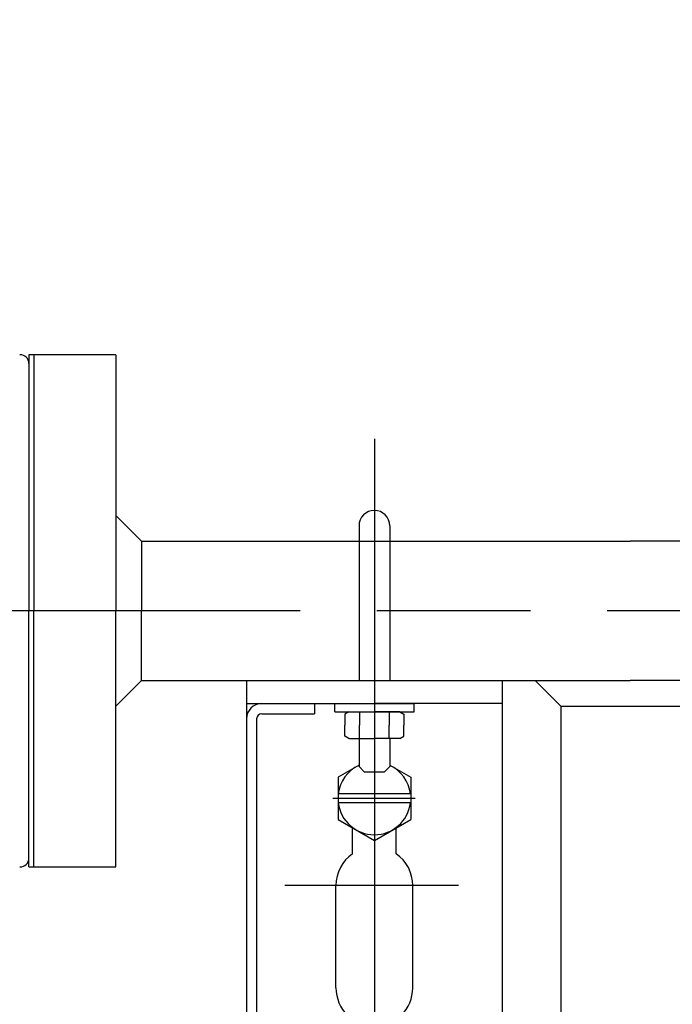
# Model space of a CAD drawing. Extents: x 0 to 4696, y 0 to 3021.
# Drawn here: x 1148 to 1276, y 2275 to 2467 of the extents above; entities that cross this region are included whole.
import ezdxf

# ---------------------------------------------------------------- set-up
doc = ezdxf.new("R2010")
doc.units = 0
doc.header["$LTSCALE"] = 10
doc.linetypes.add('AM_ISO08W050', pattern=[18, 12, -1.5, 3, -1.5])
doc.layers.get('0').update_dxf_attribs({"linetype": 'CONTINUOUS'})
doc.layers.get('DEFPOINTS').update_dxf_attribs({"linetype": 'CONTINUOUS'})
for name, color, linetype in [('AM_0', 7, 'CONTINUOUS'), ('AM_5', 3, 'CONTINUOUS'), ('AM_7', 4, 'AM_ISO08W050')]:
    doc.layers.add(name, color=color, linetype=linetype)
doc.styles.get("Standard").update_dxf_attribs({"font": 'isocp.shx', "bigfont": 'EXTFONT.SHX'})
doc.dimstyles.get("Standard").update_dxf_attribs({"dimtxt": 0.18, "dimasz": 0.18, "dimexe": 0.18, "dimexo": 0.0625, "dimgap": 0.09, "dimtad": 0, "dimtih": 1, "dimtoh": 1, "dimzin": 0, "dimcen": 0.09, "dimazin": 3, "dimtfac": 1, "dimtofl": 0, "dimtmove": 0, "dimatfit": 3})

# ---------------------------------------------------------------- blocks, each defined once
blk = doc.blocks.new('_OPEN')
at = {"color": 0, "linetype": 'BYBLOCK'}
for p, q in [((-1, 0.1667), (0, 0)), ((-1, -0.1667), (0, 0)), ((0, 0), (-1, 0))]:
    blk.add_line(p, q, dxfattribs=at)
blk = doc.blocks.new('*D86')
at = {"layer": 'AM_5'}
for p, q in [((657.85, 2046.62), (657.85, 2598.51)), ((2594.85, 2046.62), (2594.85, 2598.51)), ((682.85, 2575.65), (2569.85, 2575.65))]:
    blk.add_line(p, q, dxfattribs=at)
at = {"layer": 'DEFPOINTS', "color": 0}
for p in [(2594.85, 2575.65), (657.85, 2036.62), (2594.85, 2036.62)]:
    blk.add_point(p, dxfattribs=at)
at = {"layer": 'AM_5', "xscale": 24.99999962747097, "yscale": 24.99999962747097, "zscale": 24.99999962747097, "rotation": 180}
blk.add_blockref('_OPEN', (657.85, 2575.65), dxfattribs=at)
at = {"layer": 'AM_5', "xscale": 24.99999962747097, "yscale": 24.99999962747097, "zscale": 24.99999962747097}
blk.add_blockref('_OPEN', (2594.85, 2575.65), dxfattribs=at)
at = {"layer": 'AM_5'}
blk.add_text('1937', height=32, dxfattribs=at).set_placement((1626.35, 2565.05))

msp = doc.modelspace()

# ---------------------------------------------------------------- linework, layer by layer
at = {"layer": 'AM_0'}
for p, q in [((1149.85, 2401.62), (1149.85, 2351.62)), ((1166.85, 2401.62), (1149.85, 2401.62)), ((1150.85, 2401.62), (1150.85, 2351.62)), ((1166.85, 2401.62), (1166.85, 2351.62)), ((1166.85, 2370.22), (1171.85, 2365.22)), ((1214.35, 2368.22), (1214.35, 2338.02)), ((1220.35, 2368.22), (1220.35, 2338.02)), ((1171.85, 2365.22), (1267.35, 2365.22)), ((1171.85, 2365.22), (1171.85, 2351.62)), ((2080.85, 2365.22), (1267.35, 2365.22)), ((1149.85, 2301.62), (1149.85, 2351.62)), ((1150.85, 2301.62), (1150.85, 2351.62)), ((1166.85, 2301.62), (1166.85, 2351.62)), ((1171.85, 2338.02), (1171.85, 2351.62)), ((1166.85, 2333.02), (1171.85, 2338.02)), ((1171.85, 2338.02), (1267.35, 2338.02)), ((1192.35, 2338.02), (1192.35, 2158.02)), ((1242.35, 2338.02), (1242.35, 2247.66)), ((1248.75, 2338.02), (1253.75, 2333.02)), ((2080.85, 2338.02), (1267.35, 2338.02)), ((1192.35, 2333.52), (1217.35, 2333.52)), ((1205.67, 2333.52), (1205.67, 2331.52)), ((1209.6, 2331.92), (1209.6, 2333.52)), ((1209.6, 2333.52), (1225.1, 2333.52)), ((1242.35, 2333.52), (1217.35, 2333.52)), ((1225.1, 2331.92), (1225.1, 2333.52)), ((1195.35, 2331.52), (1205.67, 2331.52)), ((1209.6, 2331.92), (1225.1, 2331.92)), ((1212.35, 2331.92), (1211.58, 2331.48)), ((1211.58, 2331.48), (1211.58, 2329.32)), ((1212.35, 2331.92), (1217.35, 2331.92)), ((1214.47, 2331.92), (1214.47, 2329.32)), ((1222.35, 2331.92), (1217.35, 2331.92)), ((1220.24, 2331.92), (1220.24, 2329.32)), ((1222.35, 2331.92), (1223.13, 2331.48)), ((1223.13, 2331.48), (1223.13, 2329.32)), ((1253.75, 2333.02), (1253.75, 1893.63)), ((1253.75, 2333.02), (1280.95, 2333.02)), ((1194.35, 2330.52), (1194.35, 2228.71)), ((1211.58, 2327.17), (1211.58, 2329.32)), ((1214.47, 2326.72), (1214.47, 2329.32)), ((1220.24, 2326.72), (1220.24, 2329.32)), ((1223.13, 2327.17), (1223.13, 2329.32)), ((1212.35, 2326.72), (1211.58, 2327.17)), ((1212.35, 2326.72), (1217.35, 2326.72)), ((1214.35, 2326.72), (1214.35, 2321.22)), ((1222.35, 2326.72), (1217.35, 2326.72)), ((1220.35, 2326.72), (1220.35, 2321.22)), ((1222.35, 2326.72), (1223.13, 2327.17)), ((1214.35, 2321.49), (1210.25, 2319.13)), ((1214.35, 2321.22), (1215.35, 2320.22)), ((1215.35, 2320.22), (1219.35, 2320.22)), ((1220.35, 2321.22), (1219.35, 2320.22)), ((1220.35, 2321.49), (1224.46, 2319.13)), ((1210.25, 2319.13), (1210.25, 2310.92)), ((1224.46, 2319.13), (1224.46, 2310.92)), ((1224.46, 2315.91), (1210.25, 2315.91)), ((1225.31, 2315.02), (1209.21, 2315.02)), ((1224.6, 2315.02), (1210.14, 2315.02)), ((1224.46, 2314.14), (1210.25, 2314.14)), ((1210.25, 2310.92), (1217.35, 2306.82)), ((1217.35, 2306.82), (1224.46, 2310.92)), ((1213.1, 2304.2), (1213.1, 2309.28)), ((1221.6, 2304.2), (1221.6, 2309.28)), ((1149.85, 2301.62), (1166.85, 2301.62)), ((1209.85, 2278.02), (1209.85, 2298.02)), ((1224.85, 2278.02), (1224.85, 2298.02))]:
    msp.add_line(p, q, dxfattribs=at)
for centre, radius, start, end in [((1148.1, 2399.87), 1.75, 360, 90), ((1217.35, 2368.22), 3, 0, 180), ((1195.35, 2330.52), 3, 90, 180), ((1195.35, 2330.52), 1, 90, 180), ((1217.35, 2315.02), 7.1, 114.9845, 172.8192), ((1217.35, 2315.02), 7.1, 7.1808, 65.0155), ((1217.35, 2315.02), 7.1, 187.1808, 352.8192), ((1148.1, 2303.37), 1.75, 270, 0), ((1217.35, 2298.02), 7.5, 124.5181, 180), ((1217.35, 2298.02), 7.5, 0, 55.4819), ((1217.35, 2278.02), 7.5, 180, 0)]:
    msp.add_arc(centre, radius, start, end, dxfattribs=at)
at = {"layer": 'AM_7'}
for p, q in [((1217.35, 2385.21), (1217.35, 2151.47)), ((2282.85, 2351.62), (969.85, 2351.62)), ((1233.77, 2298.02), (1199.86, 2298.02))]:
    msp.add_line(p, q, dxfattribs=at)

# ---------------------------------------------------------------- dimensions: what is measured, and where the dimension line sits
at = {"layer": 'AM_5'}
dim = msp.add_linear_dim(base=(2594.85, 2575.65), p1=(657.85, 2036.62), p2=(2594.85, 2036.62), dimstyle='Standard', override={"dimscale": 10, "dimtxt": 3.2, "dimexe": 2.285999, "dimdec": 0, "dimrnd": 0.1, "dimblk1": 'OPEN', "dimblk2": 'OPEN', "dimsah": 1, "dimtzin": 8}, dxfattribs=at)
dim.commit()
dim.dimension.update_dxf_attribs({"geometry": '*D86', "text_midpoint": (1626.35, 2575.65), "dimtype": 128})

doc.saveas('drawing.dxf')
